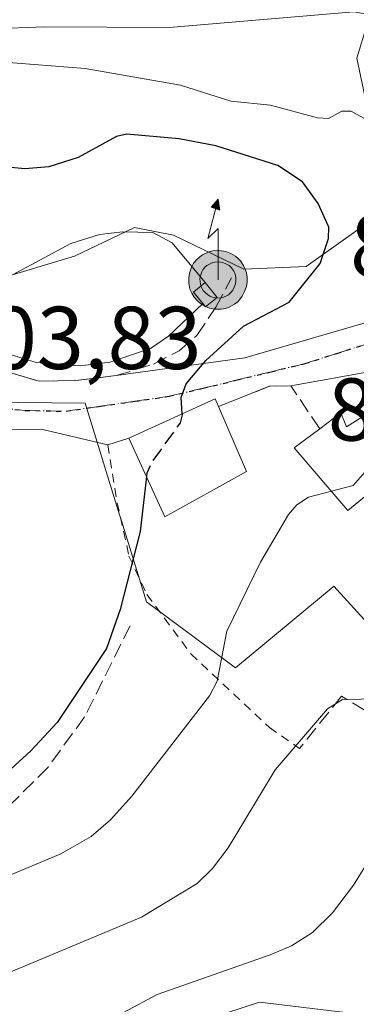
# Model space of a CAD drawing. Units: metres. Extents: x 664994 to 668453, y 4748920 to 4751316.
# Drawn here: x 667963 to 668001, y 4750819 to 4750929 of the extents above; entities that cross this region are included whole.
import ezdxf

# ---------------------------------------------------------------- set-up
doc = ezdxf.new("R2010")
doc.units = ezdxf.units.M
doc.header["$MEASUREMENT"] = 0
for name, pattern in [('DGN Style 2', [1.6480167562047852, 0.988810053722871, -0.6592067024819142]), ('DGN Style 3', [2.307223458686699, 1.648016756204785, -0.6592067024819142]), ('DGN Style 4', [2.6384748266838614, 1.318413404963828, -0.6592067024819142, 0.001648016756204785, -0.6592067024819142]), ('DGN Style 5', [1.1536117293433497, 0.4944050268614355, -0.6592067024819142])]:
    doc.linetypes.add(name, pattern=pattern)
for name, color, linetype, lineweight in [('Alambrada', 7, 'DGN Style 2', 0), ('Antena puntual', 7, 'Continuous', 0), ('Arbolado forestal CxS', 92, 'Continuous', 0), ('Curva de nivel maestra', 30, 'Continuous', 30), ('Curva de nivel maestra oculto', 30, 'DGN Style 3', 30), ('Curva de nivel normal', 30, 'Continuous', 0), ('Edificación Cxs', 1, 'Continuous', 13), ('Edificación ligera Cxs', 1, 'Continuous', 0), ('Explanada Cxs', 7, 'Continuous', 0), ('Instalación de energía eléctrica Cxs', 135, 'Continuous', 0), ('Muro lineal', 1, 'DGN Style 3', 13), ('Nivel 33', 7, 'Continuous', 0), ('Núcleo urbano CxS', 7, 'Continuous', 0), ('Obra de contención lineal', 1, 'DGN Style 3', 13), ('Ruta', 7, 'DGN Style 5', 30), ('Rótulo de punto de cota en terreno', 7, 'Continuous', 0), ('Vía urbana Cxs', 4, 'Continuous', 0), ('Vía urbana eje', 4, 'DGN Style 4', 0)]:
    doc.layers.add(name, color=color, linetype=linetype, lineweight=lineweight)
doc.styles.add('Style-Arial', font='txt')

# ---------------------------------------------------------------- blocks, each defined once
blk = doc.blocks.new('5ANTEN')
at = {"layer": 'Nivel 33', "linetype": 'Continuous', "lineweight": 0, "extrusion": (0, 0, -1)}
blk.add_hatch(color=5, dxfattribs=at).paths.add_polyline_path([(-0.0254, 0.7572), (-0.0074, 0.8788), (0.0718, 0.7896000000000001)])
at = {"layer": 'Nivel 33', "linetype": 'Continuous', "lineweight": 0}
for points in [[(0.039, -0.3583), (-0.0328, -0.3574), (-0.09210000000000002, -0.3441000000000001), (-0.1438, -0.3251), (-0.1919, -0.2949), (-0.2269, -0.263), (-0.2647, -0.2219), (-0.2906, -0.178), (-0.3112, -0.1303), (-0.3232, -0.064), (-0.3252, -0.0046), (-0.3178, 0.0489), (-0.2941, 0.1163), (-0.2696, 0.1597), (-0.2321, 0.2034), (-0.1989, 0.2326), (-0.171, 0.2528), (-0.099, 0.2862), (-0.0524, 0.2994), (0.0124, 0.3021), (0.0915, 0.2914), (0.1483, 0.269), (0.2024, 0.2377), (0.2338, 0.2116), (0.2578, 0.185), (0.291, 0.1357), (0.312, 0.0935), (0.3246, 0.05110000000000001), (0.3333, 0.0027), (0.3324, -0.0536), (0.3246, -0.1024), (0.305, -0.1598), (0.2789, -0.2113), (0.2476, -0.2515), (0.229, -0.2727), (0.1906, -0.3008), (0.1399, -0.3302), (0.0916, -0.3488000000000001)], [(0.0285, -0.2317), (-0.018, -0.2311), (-0.0563, -0.2225), (-0.0877, -0.2109), (-0.1151, -0.1938), (-0.1376, -0.1733), (-0.1625, -0.1461), (-0.1776, -0.1206), (-0.1893, -0.0935), (-0.1971, -0.0505), (-0.1984, -0.0112), (-0.1942, 0.019), (-0.1785, 0.06380000000000001), (-0.1655, 0.0867), (-0.1419, 0.1143), (-0.1199, 0.1337), (-0.1067, 0.1432), (-0.0549, 0.1672), (-0.0323, 0.1736), (0.006500000000000001, 0.1753), (0.0594, 0.1681), (0.0931, 0.1548), (0.1298, 0.1336), (0.146, 0.1201), (0.1579, 0.1069), (0.1815, 0.0719), (0.1939, 0.047), (0.2013, 0.0218), (0.2066, -0.0076), (0.2061, -0.0426), (0.2014, -0.0718), (0.1882, -0.1105), (0.1716, -0.1432), (0.1501, -0.1709), (0.1431, -0.1788), (0.1213, -0.1948), (0.08510000000000001, -0.2158), (0.0573, -0.2265)]]:
    blk.add_hatch(color=5, dxfattribs=at).paths.add_polyline_path(points)
at = {"layer": 'Nivel 33', "color": 7, "linetype": 'Continuous', "lineweight": 0, "elevation": 0.05, "flags": 128}
blk.add_lwpolyline([(0.007, -0.0288), (0.0074, 0.5504), (-0.1102, 0.4384), (0.0074, 0.8788)], dxfattribs=at)
at = {"layer": 'Nivel 33', "color": 7, "linetype": 'Continuous', "lineweight": 0, "flags": 128}
for points in [[(-0.2321, 0.2034), (-0.2696, 0.1597), (-0.2941, 0.1163), (-0.3178, 0.0489), (-0.3252, -0.0046), (-0.3232, -0.064), (-0.3112, -0.1303), (-0.2906, -0.178), (-0.2647, -0.2219), (-0.2269, -0.263), (-0.1919, -0.2949), (-0.1438, -0.3251), (-0.09210000000000002, -0.3441000000000001), (-0.0328, -0.3574), (0.039, -0.3583), (0.0916, -0.3488000000000001), (0.1399, -0.3302), (0.1906, -0.3008), (0.229, -0.2727), (0.2476, -0.2515), (0.2789, -0.2113), (0.305, -0.1598), (0.3246, -0.1024), (0.3324, -0.0536), (0.3333, 0.0027), (0.3246, 0.05110000000000001), (0.312, 0.0935), (0.291, 0.1357), (0.2578, 0.185), (0.2338, 0.2116), (0.2024, 0.2377), (0.1483, 0.269), (0.0915, 0.2914), (0.0124, 0.3021), (-0.0524, 0.2994), (-0.099, 0.2862), (-0.171, 0.2528), (-0.1989, 0.2326)], [(-0.1419, 0.1143), (-0.1655, 0.0867), (-0.1785, 0.06380000000000001), (-0.1942, 0.019), (-0.1984, -0.0112), (-0.1971, -0.0505), (-0.1893, -0.0935), (-0.1776, -0.1206), (-0.1625, -0.1461), (-0.1376, -0.1733), (-0.1151, -0.1938), (-0.0877, -0.2109), (-0.0563, -0.2225), (-0.018, -0.2311), (0.0285, -0.2317), (0.0573, -0.2265), (0.08510000000000001, -0.2158), (0.1213, -0.1948), (0.1431, -0.1788), (0.1501, -0.1709), (0.1716, -0.1432), (0.1882, -0.1105), (0.2014, -0.0718), (0.2061, -0.0426), (0.2066, -0.0076), (0.2013, 0.0218), (0.1939, 0.047), (0.1815, 0.0719), (0.1579, 0.1069), (0.146, 0.1201), (0.1298, 0.1336), (0.0931, 0.1548), (0.0594, 0.1681), (0.006500000000000001, 0.1753), (-0.0323, 0.1736), (-0.0549, 0.1672), (-0.1067, 0.1432), (-0.1199, 0.1337)]]:
    blk.add_lwpolyline(points, close=True, dxfattribs=at)
at = {"layer": 'Nivel 33', "color": 7, "linetype": 'Continuous', "lineweight": 0}
blk.add_3dface([(0.0074, 0.8788, 0.05), (0.0254, 0.7572, 0.05), (-0.0718, 0.7896000000000001, 0.05)], dxfattribs=at)

msp = doc.modelspace()

# ---------------------------------------------------------------- linework, layer by layer
at = {"layer": 'Alambrada', "color": 7, "linetype": 'DGN Style 2', "lineweight": 0}
msp.add_polyline3d([(667974.8901000004, 4750882.3101, 903.8812000000034), (667972.5000999998, 4750881.540100001, 902.6043000000063), (667973.5701000001, 4750875.040100001, 903.2739000000003), (667974.8901000004, 4750869.020099999, 902.172399999996), (667976.9101, 4750864.720100001, 900.4851000000054), (667981.8501000004, 4750858.050100001, 898.2627999999969), (667990.7100999998, 4750849.7601, 893.6239999999962), (667994.1201, 4750847.390100001, 891.4904999999999)], dxfattribs=at)
at = {"layer": 'Arbolado forestal CxS', "color": 92, "linetype": 'Continuous', "lineweight": 0}
for points in [[(668054.2566999998, 4750992.090100001, 861.343399999998), (668025.9079, 4750970.741900001, 867.233699999997), (668007.5663000002, 4750948.066500001, 876.7042999999976), (668000.5617000004, 4750925.051100001, 890.9992000000057), (668003.9325000001, 4750909.011299999, 897.7342999999966), (668004.1089000005, 4750908.171499999, 897.8818000000028), (667994.8727000002, 4750901.618100001, 900.8846999999952), (667987.8273, 4750901.323100001, 902.5687999999938), (667979.9057, 4750905.136700001, 903.0252000000038), (667975.5025000004, 4750906.017300001, 903.0415000000067), (667968.7518999996, 4750902.7897, 903.5522999999957), (667959.9499000004, 4750900.1479, 903.058999999994)], [(668004.1089000005, 4750908.171499999, 897.8818000000028), (667994.8727000002, 4750901.618100001, 900.8846999999952), (667987.8273, 4750901.323100001, 902.5687999999938), (667979.9057, 4750905.136700001, 903.0252000000038), (667975.5025000004, 4750906.017300001, 903.0415000000067), (667968.7518999996, 4750902.7897, 903.5522999999957), (667959.9499000004, 4750900.1479, 903.058999999994), (667948.5053000003, 4750897.505899999, 903.8686000000017)], [(667974.3268999998, 4750813.869899999, 884.8787000000011), (667989.5891000006, 4750818.858300001, 884.385500000004), (667999.2761000004, 4750817.682499999, 881.9036000000051)], [(667974.3268999998, 4750813.869899999, 884.8787000000011), (667989.5891000006, 4750818.858300001, 884.385500000004), (667999.2761000004, 4750817.682499999, 881.9036000000051)]]:
    msp.add_polyline3d(points, dxfattribs=at)
at = {"layer": 'Curva de nivel maestra', "color": 30, "linetype": 'Continuous', "lineweight": 30, "elevation": 900, "flags": 128}
for points in [[(667980.8839999996, 4750885.0262), (667980.7800000003, 4750886.880100001), (667981.3200000003, 4750888.420100001), (667983.5599999997, 4750891.050100001), (667987.7999999998, 4750894.890100001), (667992.9600000001, 4750897.620100001), (667996.4400000004, 4750901.970100001), (667997.3799999999, 4750904.7601), (667997.4299999997, 4750906.0601), (667996.2000000002, 4750908.690099999), (667994.4400000004, 4750911.130100001), (667991.6799999997, 4750913.0001), (667984.6799999997, 4750915.200099999), (667980.54, 4750915.9901), (667974.6399999997, 4750916.5001), (667973.4699999997, 4750916.2601), (667969.1500000004, 4750913.870100001), (667965.8600000005, 4750912.8301), (667963.1600000003, 4750912.590100001), (667956.9699999997, 4750913.210100001)], [(667976.8553999999, 4750877.984200001), (667976.1399999997, 4750871.790100001), (667973.9100000003, 4750863.020099999), (667972.3499999996, 4750858.6501), (667966.8099999997, 4750850.300100001), (667963.8399999999, 4750847.110099999), (667958.4800000006, 4750842.300100001), (667948.6799999997, 4750834.100099999), (667943.6299999999, 4750831.860099999), (667936.0800000001, 4750827.9001), (667928.5300000003, 4750824.6501), (667926.3600000005, 4750823.170100001), (667922.7300000006, 4750819.610099999), (667918.6799999997, 4750817.800100001)]]:
    msp.add_lwpolyline(points, dxfattribs=at)
at = {"layer": 'Curva de nivel maestra oculto', "color": 30, "linetype": 'DGN Style 3', "lineweight": 30, "elevation": 900, "flags": 128}
msp.add_lwpolyline([(667980.8839999996, 4750885.0262), (667980.8899999997, 4750884.920100001), (667980.6399999997, 4750884.030099999), (667977.5199999996, 4750879.690099999), (667976.9000000004, 4750878.370100001), (667976.8553999999, 4750877.984200001)], dxfattribs=at)
at = {"layer": 'Curva de nivel normal', "color": 30, "linetype": 'Continuous', "lineweight": 0, "flags": 128}
for points, elevation in [([(667953.4299999997, 4750928.130000001), (667965.3899999997, 4750928.59), (667979.4000000004, 4750928.51), (668000.2199999997, 4750930.289999999), (668017.3899999997, 4750927.210000001), (668019.75, 4750926.210000001), (668023.6900000004, 4750925.539999999), (668029.2400000002, 4750923.9), (668031.9900000002, 4750922.26), (668034.1600000003, 4750920.300000001), (668036.04, 4750917.960000001), (668036.6403999999, 4750916.6143)], 890), ([(667960.3899999997, 4750924.630000001), (667969.9400000004, 4750923.880000001), (667980.7000000002, 4750922.039999999), (667986.3600000005, 4750920.210000001), (667990.8399999999, 4750919.779999999), (667996.1399999997, 4750918.350000001), (667997.3700000001, 4750918.289999999), (667998.8700000001, 4750919.09), (667999.9400000004, 4750919.08), (668004.1399999997, 4750916.77), (668012.4199999999, 4750913.890000001), (668014.2800000003, 4750912.390000001), (668014.3766000001, 4750911.4923)], 895), ([(668004.9949000003, 4750891.0558), (668005.3700000001, 4750890.24), (668005.3300000001, 4750888.07), (668004.8499999996, 4750886.300000001), (668001.4800000006, 4750878.49), (668000.1399999997, 4750876.970000001), (667997.7028000001, 4750876.330399999)], 895), ([(667997.7028000001, 4750876.330399999), (667995.1100000005, 4750875.65), (667993.8099999997, 4750874.810000001), (667992.8700000001, 4750873.720000001), (667989.7199999997, 4750868.350000001), (667985.9000000004, 4750860.59), (667984.8399999999, 4750854.949999999), (667983.9600000001, 4750853.32), (667975.2300000006, 4750842.029999999), (667972.79, 4750839.350000001), (667970.6200000001, 4750837.5), (667967.2100000001, 4750835.550000001), (667961.2100000001, 4750833.029999999), (667954.0499999998, 4750828.710000001), (667945.4199999999, 4750825.039999999), (667932.2400000002, 4750817.83)], 895), ([(668006.7378000002, 4750859.7763), (668006.5599999997, 4750857.99), (668005.9699999997, 4750856.09), (668004.9600000001, 4750854.369999999), (668004.1699999999, 4750853.51), (668003.1600000003, 4750852.99), (667998.9400000004, 4750852.890000001), (667997.2699999996, 4750851.850000001), (667991.3499999996, 4750844.980000001), (667986.0599999997, 4750836.189999999), (667984.3200000003, 4750833.880000001), (667982.5800000001, 4750832.189999999), (667976.29, 4750828.42), (667957.1299999999, 4750820.42), (667947.7599999999, 4750815.850000001)], 890), ([(668012.8082999998, 4750849.640500001), (668010.9699999997, 4750848.119999999), (668005.9100000003, 4750841.230000001), (668000.2100000001, 4750832.02), (667997.8399999999, 4750828.890000001), (667995.5800000001, 4750826.680000001), (667993.2000000002, 4750825.180000001), (667990.79, 4750824.180000001), (667978.0700000003, 4750819.699999999), (667970.4699999997, 4750815.65)], 885)]:
    msp.add_lwpolyline(points, dxfattribs=dict(at, elevation=elevation))
at = {"layer": 'Edificación Cxs', "color": 1, "linetype": 'Continuous', "lineweight": 13, "flags": 128}
for points, elevation in [([(668017.0004000004, 4750878.130100001), (668009.1009999998, 4750878.793099999), (668009.1051000003, 4750878.7983), (668013.8501000004, 4750885.440099999), (668007.9801000003, 4750882.0601), (668009.2301000003, 4750879.800100001), (668004.7200999996, 4750875.610099999), (668003.4801000003, 4750877.4001), (667999.5500999996, 4750874.1801), (667993.5201000003, 4750881.200099999), (667996.3901000004, 4750883.360099999), (667998.7600999996, 4750885.1601), (667999.3901000004, 4750883.590100001), (668004.2851, 4750886.6447), (668004.3901000004, 4750886.710100001), (668002.7600999996, 4750889.9301), (668014.7301000003, 4750895.960100001), (668017.3000999996, 4750887.4301), (668014.5500999996, 4750885.9301), (668019.2301000003, 4750881.300100001)], 902.5792999999973), ([(667988.1201, 4750878.5601), (667978.9200999998, 4750873.440099999), (667974.8901000004, 4750882.3101), (667984.6001000004, 4750886.710100001), (667984.9600999998, 4750885.860099999)], 903.8812000000032)]:
    msp.add_lwpolyline(points, close=True, dxfattribs=dict(at, elevation=elevation))
at = {"layer": 'Edificación Cxs', "color": 1, "linetype": 'Continuous', "lineweight": 13, "extrusion": (-0.0663226361026705, 0.5511918027104938, 0.831738483277736), "elevation": 2575097.322185942, "flags": 128}
msp.add_lwpolyline([(-1230751.376187057, -3856319.336687627), (-1230761.54229134, -3856323.194261252), (-1230761.798168666, -3856322.127916656)], dxfattribs=at)
at = {"layer": 'Edificación Cxs', "color": 1, "linetype": 'Continuous', "lineweight": 13, "extrusion": (-0.01426372323447103, 0.03295100620177649, 0.9993551807989896), "elevation": 147920.2666036904, "flags": 128}
msp.add_lwpolyline([(-2500326.746825109, -4091895.273667092), (-2500326.746825109, -4091887.31393835)], dxfattribs=at)
at = {"layer": 'Edificación Cxs', "color": 1, "linetype": 'Continuous', "lineweight": 13, "extrusion": (0.06126798366392036, -0.1178728809075106, 0.9911368311814073), "elevation": -518178.8401411279, "flags": 128}
msp.add_lwpolyline([(2783804.896186732, 3872851.278544984), (2783794.371717899, 3872850.975936577), (2783794.886749167, 3872860.791890876)], dxfattribs=at)
at = {"layer": 'Edificación Cxs', "color": 1, "linetype": 'Continuous', "lineweight": 13}
for points in [[(667996.3901000004, 4750883.360099999, 901.3558000000049), (667998.7600999996, 4750885.1601, 900.2724000000018), (667999.3901000004, 4750883.590100001, 901.9456999999967), (668004.2851, 4750886.6447, 900.3248000000023), (668004.3901000004, 4750886.710100001, 900.3203999999969), (668002.7600999996, 4750889.9301, 897.5117000000029), (668014.7301000003, 4750895.960100001, 896.0090999999958), (668017.3000999996, 4750887.4301, 896.9725000000036), (668014.5500999996, 4750885.9301, 898.6220999999933)], [(668021.5301000001, 4750874.340100001, 891.4551000000066), (668011.0421000002, 4750859.4517, 895.060500000007), (668010.5900999998, 4750858.8101, 894.7887999999948), (668009.2801000001, 4750857.8201, 894.5185999999958), (668003.7701000003, 4750862.0601, 894.9438999999984), (668004.2301000003, 4750862.9101, 895.593399999998), (668003.6201, 4750863.380100001, 895.2703999999941), (668009.2801000001, 4750870.9801, 897.090200000006), (668006.0701000001, 4750874.550100001, 898.6956999999967), (668008.6173, 4750878.115499999, 900.3361000000004), (668009.1013000002, 4750878.793099999, 900.2995999999986), (668009.1051000003, 4750878.7983, 900.2991000000038), (668013.8501000004, 4750885.440099999, 898.9588999999978), (668007.9801000003, 4750882.0601, 902.1867000000057), (668009.2301000003, 4750879.800100001, 900.5225000000064), (668004.7200999996, 4750875.610099999, 900.2361999999995), (668003.4801000003, 4750877.4001, 902.5792999999976), (667999.5500999996, 4750874.1801, 899.7863999999972), (667993.5201000003, 4750881.200099999, 900.5636999999989), (667996.3901000004, 4750883.360099999, 901.3558000000049)]]:
    msp.add_polyline3d(points, dxfattribs=at)
at = {"layer": 'Edificación ligera Cxs', "color": 1, "linetype": 'Continuous', "lineweight": 0, "elevation": 904.7223999999985, "flags": 128}
msp.add_lwpolyline([(667983.2001, 4750897.450099999), (667982.1601, 4750898.7401), (667983.4600999998, 4750899.800100001), (667984.8201000001, 4750898.130100001), (667983.5100999996, 4750897.0701)], close=True, dxfattribs=at)
at = {"layer": 'Edificación ligera Cxs', "color": 1, "linetype": 'Continuous', "lineweight": 0, "extrusion": (0.2180202255228413, 0.06328011016814365, 0.9738905528446598), "elevation": 447152.1174597665, "flags": 128}
msp.add_lwpolyline([(4376399.678561938, -1914264.817774636), (4376401.207327685, -1914264.161439134), (4376401.862946486, -1914265.746775691)], dxfattribs=at)
at = {"layer": 'Edificación ligera Cxs', "color": 1, "linetype": 'Continuous', "lineweight": 0}
msp.add_polyline3d([(667983.4600999998, 4750899.800100001, 904.362500000003), (667984.8201000001, 4750898.130100001, 903.9704999999959), (667983.5100999996, 4750897.0701, 904.2755999999937), (667983.2001, 4750897.450099999, 904.5733999999939)], dxfattribs=at)
at = {"layer": 'Explanada Cxs', "color": 7, "linetype": 'Continuous', "lineweight": 0, "extrusion": (0.2180202255228413, 0.06328011016814365, 0.9738905528446598), "elevation": 447152.1174597665, "flags": 128}
msp.add_lwpolyline([(4376399.678561938, -1914264.817774636), (4376401.207327685, -1914264.161439134), (4376401.862946486, -1914265.746775691)], dxfattribs=at)
at = {"layer": 'Explanada Cxs', "color": 7, "linetype": 'Continuous', "lineweight": 0}
msp.add_polyline3d([(667983.4600999998, 4750899.800100001, 904.362500000003), (667982.1601, 4750898.7401, 904.7223999999987), (667983.2001, 4750897.450099999, 904.5733999999939), (667979.3601000002, 4750893.770099999, 903.7710999999982), (667977.3000999996, 4750892.380100001, 904.0075999999973), (667972.7200999996, 4750890.850099999, 903.5852000000014), (667969.4001000002, 4750890.450099999, 903.4888000000066), (667964.4301000005, 4750890.8201, 903.5807999999961), (667960.5301000001, 4750892.030099999, 903.8718999999984), (667958.4001000002, 4750893.3201, 903.9658000000054), (667956.7500999998, 4750895.170100001, 903.9486000000034), (667955.2701000003, 4750894.280099999, 903.994399999996), (667954.4801000003, 4750893.800100001, 904.017200000002), (667951.9200999998, 4750895.100099999, 904.165599999993), (667951.7801000001, 4750896.170100001, 904.2195999999967), (667955.8601000002, 4750897.690099999, 903.950800000006), (667961.3601000002, 4750900.450099999, 904.8953000000038), (667968.3501000004, 4750904.210100001, 906.9621999999945), (667971.5701000001, 4750905.2301, 907.0754000000015), (667974.1901000004, 4750905.5101, 906.0676999999997), (667977.5701000001, 4750905.450099999, 904.148199999996), (667979.7701000003, 4750904.290100001, 904.0246999999945)], close=True, dxfattribs=at)
for points in [[(667955.2758999999, 4750894.283600001, 903.9943000000059), (667955.2701000003, 4750894.280099999, 903.994399999996), (667954.4801000003, 4750893.800100001, 904.017200000002), (667951.9200999998, 4750895.100099999, 904.165599999993), (667951.7801000001, 4750896.170100001, 904.2195999999967), (667955.8601000002, 4750897.690099999, 903.950800000006), (667961.3601000002, 4750900.450099999, 904.8953000000038), (667968.3501000004, 4750904.210100001, 906.9621999999945), (667971.5701000001, 4750905.2301, 907.0754000000015), (667974.1901000004, 4750905.5101, 906.0676999999997), (667977.5701000001, 4750905.450099999, 904.148199999996), (667979.7701000003, 4750904.290100001, 904.0246999999945), (667983.4600999998, 4750899.800100001, 904.362500000003)], [(667983.2001, 4750897.450099999, 904.5733999999939), (667979.3601000002, 4750893.770099999, 903.7710999999982), (667977.3000999996, 4750892.380100001, 904.0075999999973), (667972.7200999996, 4750890.850099999, 903.5852000000014), (667969.4001000002, 4750890.450099999, 903.4888000000066), (667964.4301000005, 4750890.8201, 903.5807999999961), (667960.5301000001, 4750892.030099999, 903.8718999999984), (667958.4001000002, 4750893.3201, 903.9658000000054), (667956.7500999998, 4750895.170100001, 903.9486000000034), (667955.2758999999, 4750894.283600001, 903.9943000000059)]]:
    msp.add_polyline3d(points, dxfattribs=at)
at = {"layer": 'Instalación de energía eléctrica Cxs', "color": 135, "linetype": 'Continuous', "lineweight": 0, "extrusion": (0.2180202255228413, 0.06328011016814365, 0.9738905528446598), "elevation": 447152.1174597665, "flags": 128}
msp.add_lwpolyline([(4376399.678561938, -1914264.817774636), (4376401.207327685, -1914264.161439134), (4376401.862946486, -1914265.746775691)], dxfattribs=at)
msp.add_lwpolyline([(4376399.678561938, -1914264.817774636), (4376401.207327685, -1914264.161439134), (4376401.862946486, -1914265.746775691)], dxfattribs=at)
at = {"layer": 'Instalación de energía eléctrica Cxs', "color": 135, "linetype": 'Continuous', "lineweight": 0, "extrusion": (0.1130759795972607, -0.1388506513880146, 0.9838365308562415), "elevation": -583242.902952862, "flags": 128}
msp.add_lwpolyline([(3517989.40553453, 3209490.596672758), (3517989.405534531, 3209488.407571572)], dxfattribs=at)
at = {"layer": 'Instalación de energía eléctrica Cxs', "color": 135, "linetype": 'Continuous', "lineweight": 0, "extrusion": (0.4412967469427553, -0.3021726222933428, 0.84495496180217), "elevation": -1140048.003744287, "flags": 128}
msp.add_lwpolyline([(4297385.226002126, 1802777.953085654), (4297383.611267284, 1802778.523539335), (4297383.749663069, 1802779.08034401)], dxfattribs=at)
at = {"layer": 'Instalación de energía eléctrica Cxs', "color": 135, "linetype": 'Continuous', "lineweight": 0}
msp.add_polyline3d([(667984.8200000003, 4750898.130000001, 903.9704999999959), (667983.5099999999, 4750897.07, 904.2755999999937), (667983.2000000002, 4750897.449999999, 904.5733999999939), (667982.1600000003, 4750898.74, 904.7223999999987), (667983.4600000001, 4750899.800000001, 904.362500000003)], close=True, dxfattribs=at)
at = {"layer": 'Muro lineal', "color": 1, "linetype": 'DGN Style 3', "lineweight": 13}
msp.add_polyline3d([(667996.3901000004, 4750883.360099999, 901.3558000000049), (667993.1201, 4750888.190099999, 898.8632999999973), (667990.7100999998, 4750888.140100001, 899.3540000000067), (667984.9600999998, 4750885.860099999, 902.3316000000051)], dxfattribs=at)
at = {"layer": 'Núcleo urbano CxS', "color": 7, "linetype": 'Continuous', "lineweight": 0}
for points in [[(667959.9499000004, 4750900.1479, 903.058999999994), (667968.7518999996, 4750902.7897, 903.5522999999957), (667975.5025000004, 4750906.017300001, 903.0415000000067), (667979.9057, 4750905.136700001, 903.0252000000038), (667987.8273, 4750901.323100001, 902.5687999999938), (667994.8727000002, 4750901.618100001, 900.8846999999952), (668004.1089000005, 4750908.171499999, 897.8818000000028), (668010.0163000004, 4750910.308499999, 895.8084999999993), (668017.2731, 4750912.933499999, 894.092499999999), (668029.0417, 4750917.1907, 891.7880000000005), (668033.1243000004, 4750922.9069, 889.3660999999993), (668036.9962999999, 4750928.3277, 886.4677999999985), (668051.3197, 4750932.5711, 882.372199999998), (668059.7478999998, 4750930.740300001, 881.5017999999982), (668063.5219000002, 4750929.920499999, 881.0584999999993), (668079.9637000002, 4750934.163899999, 877.3481999999932)], [(668004.1089000005, 4750908.171499999, 897.8818000000028), (667994.8727000002, 4750901.618100001, 900.8846999999952), (667987.8273, 4750901.323100001, 902.5687999999938), (667979.9057, 4750905.136700001, 903.0252000000038), (667975.5025000004, 4750906.017300001, 903.0415000000067), (667968.7518999996, 4750902.7897, 903.5522999999957), (667959.9499000004, 4750900.1479, 903.058999999994), (667948.5053000003, 4750897.505899999, 903.8686000000017)], [(667948.5053000003, 4750897.505899999, 903.8686000000017), (667958.6309000002, 4750886.352299999, 903.2320000000036), (667969.9565000003, 4750886.249700001, 902.6413000000031), (667973.8311000002, 4750873.6713, 901.8248000000023), (667974.0358999996, 4750873.0065, 901.7906999999979), (667976.8463000003, 4750863.8817, 900.1729999999952), (667986.8892999999, 4750856.4431, 895.2149999999965), (667997.9057, 4750865.578299999, 893.751099999994), (667997.9735000003, 4750865.634500001, 893.7425999999978), (668010.0855, 4750852.386299999, 887.5151000000042), (668016.3113000002, 4750845.576300001, 883.9943000000059), (668016.6623000001, 4750845.865499999, 883.9098999999987), (668034.3463000003, 4750860.428300001, 880.0553000000073), (668046.5280999999, 4750850.995100001, 874.1843999999984)], [(667948.5053000003, 4750897.505899999, 903.8686000000017), (667958.6309000002, 4750886.352299999, 903.2320000000036), (667969.9565000003, 4750886.249700001, 902.6413000000031), (667973.8311000002, 4750873.6713, 901.8248000000023), (667974.0358999996, 4750873.0065, 901.7906999999979), (667976.8463000003, 4750863.8817, 900.1729999999952), (667986.8892999999, 4750856.4431, 895.2149999999965), (667997.9057, 4750865.578299999, 893.751099999994), (667997.9735000003, 4750865.634500001, 893.7425999999978), (668010.0855, 4750852.386299999, 887.5151000000042), (668016.3113000002, 4750845.576300001, 883.9943000000059), (668016.6623000001, 4750845.865499999, 883.9098999999987), (668034.3463000003, 4750860.428300001, 880.0553000000073), (668046.5280999999, 4750850.995100001, 874.1843999999984)], [(668078.3749000002, 4750854.5955, 867.7750999999989), (668056.5805000003, 4750839.1691, 869.6217999999935), (668055.8876999998, 4750838.6787, 869.7810000000027), (668046.5280999999, 4750850.995100001, 874.1843999999984), (668034.3463000003, 4750860.428300001, 880.0553000000073), (668016.6623000001, 4750845.865499999, 883.9098999999987), (668016.3113000002, 4750845.576300001, 883.9943000000059), (668010.0855, 4750852.386299999, 887.5151000000042), (667997.9735000003, 4750865.634500001, 893.7425999999978), (667997.9057, 4750865.578299999, 893.751099999994), (667986.8892999999, 4750856.4431, 895.2149999999965), (667976.8463000003, 4750863.8817, 900.1729999999952), (667974.0358999996, 4750873.0065, 901.7906999999979), (667973.8311000002, 4750873.6713, 901.8248000000023), (667969.9565000003, 4750886.249700001, 902.6413000000031), (667958.6309000002, 4750886.352299999, 903.2320000000036)], [(667958.6309000002, 4750886.352299999, 903.2320000000036), (667969.9565000003, 4750886.249700001, 902.6413000000031), (667973.8311000002, 4750873.6713, 901.8248000000023), (667974.0358999996, 4750873.0065, 901.7906999999979), (667976.8463000003, 4750863.8817, 900.1729999999952), (667986.8892999999, 4750856.4431, 895.2149999999965), (667997.9057, 4750865.578299999, 893.751099999994), (667997.9735000003, 4750865.634500001, 893.7425999999978), (668010.0855, 4750852.386299999, 887.5151000000042), (668016.3113000002, 4750845.576300001, 883.9943000000059), (668016.6623000001, 4750845.865499999, 883.9098999999987), (668034.3463000003, 4750860.428300001, 880.0553000000073), (668046.5280999999, 4750850.995100001, 874.1843999999984), (668030.0904999999, 4750823.551899999, 873.8696999999958), (668013.1151000002, 4750815.326099999, 877.554999999993)], [(667999.2761000004, 4750817.682499999, 881.9036000000051), (667989.5891000006, 4750818.858300001, 884.385500000004), (667974.3268999998, 4750813.869899999, 884.8787000000011)], [(667974.3268999998, 4750813.869899999, 884.8787000000011), (667989.5891000006, 4750818.858300001, 884.385500000004), (667999.2761000004, 4750817.682499999, 881.9036000000051)]]:
    msp.add_polyline3d(points, dxfattribs=at)
at = {"layer": 'Obra de contención lineal', "color": 1, "linetype": 'DGN Style 3', "lineweight": 13}
for points in [[(667955.1401000004, 4750894.440099999, 903.9949000000053), (667957.1001000004, 4750892.1801, 903.9370999999956), (667960.5301000001, 4750889.960100001, 903.4487999999984), (667964.7801000001, 4750888.710100001, 903.0947000000016), (667968.8901000004, 4750888.790100001, 903.0627999999997), (667973.4600999998, 4750889.340100001, 903.0117000000029), (667977.6700999998, 4750890.630100001, 903.1585000000051), (667980.5301000001, 4750892.140100001, 903.0841999999976), (667982.5500999996, 4750893.860099999, 903.2054000000062), (667984.6801000005, 4750897.050100001, 903.811600000001), (667986.4301000005, 4750900.340100001, 903.4128000000056)], [(667975.0100999996, 4750861.1801, 900.6763000000066), (667969.8901000004, 4750850.940099999, 899.6977000000044), (667965.7801000001, 4750845.300100001, 899.6226000000024), (667962.1001000004, 4750841.620100001, 899.5739999999934), (667956.2801000001, 4750836.5601, 899.7785000000005), (667948.6601, 4750830.390100001, 900.1264999999986), (667944.1201, 4750827.1601, 902.3727000000072)], [(668007.7801000001, 4750853.6801, 891.0709000000062), (668003.4801000003, 4750850.470100001, 889.3298000000068), (667998.8501000004, 4750853.270099999, 891.408899999995), (667994.1201, 4750847.390100001, 891.4904999999999)]]:
    msp.add_polyline3d(points, dxfattribs=at)
at = {"layer": 'Ruta', "color": 7, "linetype": 'DGN Style 5', "lineweight": 30}
msp.add_polyline3d([(667959.7200999996, 4750885.7401, 903.0709999999963), (667963.2401000002, 4750885.420100001, 903.027700000006), (667967.8000999996, 4750885.340100001, 903.2813000000025), (667971.6700999998, 4750885.9001, 902.6057000000001), (667975.5500999996, 4750886.450099999, 902.5050999999949), (667979.4200999998, 4750887.0101, 902.202900000004), (667983.2600999996, 4750887.9301, 901.5510999999971), (667987.0900999998, 4750888.850099999, 900.1159999999946), (667990.9200999998, 4750889.780099999, 899.1627000000008), (667994.7500999998, 4750890.700099999, 898.064599999998), (667998.3300999999, 4750891.840100001, 897.0555000000023), (668001.9200999998, 4750892.9801, 896.4006999999983)], dxfattribs=at)
at = {"layer": 'Vía urbana Cxs', "color": 4, "linetype": 'Continuous', "lineweight": 0, "extrusion": (0.1345093531175311, 0.02427865917338697, 0.9906148497941296), "elevation": 206086.9449428344, "flags": 128}
msp.add_lwpolyline([(4556684.483815202, -1487056.927974161), (4556684.483815202, -1487047.03939375)], dxfattribs=at)
at = {"layer": 'Vía urbana Cxs', "color": 4, "linetype": 'Continuous', "lineweight": 0, "extrusion": (0.1414492515520397, 0.6350441579449863, 0.759414923935072), "elevation": 3112193.527257488, "flags": 128}
msp.add_lwpolyline([(380882.1533818448, -3631299.277864553), (380884.4948642594, -3631298.523645358), (380889.6116268542, -3631293.946993492)], dxfattribs=at)
at = {"layer": 'Vía urbana Cxs', "color": 4, "linetype": 'Continuous', "lineweight": 0, "extrusion": (-0.0663226361026705, 0.5511918027104938, 0.831738483277736), "elevation": 2575097.322185942, "flags": 128}
msp.add_lwpolyline([(-1230761.798168666, -3856322.127916656), (-1230761.54229134, -3856323.194261252), (-1230751.376187057, -3856319.336687627)], dxfattribs=at)
at = {"layer": 'Vía urbana Cxs', "color": 4, "linetype": 'Continuous', "lineweight": 0, "extrusion": (-0.0269353221478656, -0.5264713378901046, 0.8497660965236223), "elevation": -2518428.01251724, "flags": 128}
msp.add_lwpolyline([(424352.9194230124, 4061343.180426023), (424345.3397775457, 4061344.837418459), (424338.0508679973, 4061344.305132166)], dxfattribs=at)
at = {"layer": 'Vía urbana Cxs', "color": 4, "linetype": 'Continuous', "lineweight": 0, "extrusion": (-0.4314453738142682, -0.1390012290494907, 0.8913661131863818), "elevation": -947767.4672590967, "flags": 128}
msp.add_lwpolyline([(-4317153.355468894, 1865743.210786358), (-4317153.355468895, 1865740.393789089)], dxfattribs=at)
at = {"layer": 'Vía urbana Cxs', "color": 4, "linetype": 'Continuous', "lineweight": 0}
for points in [[(667960.5301000001, 4750889.960100001, 903.4487999999984), (667964.7801000001, 4750888.710100001, 903.0947000000016), (667968.8901000004, 4750888.790100001, 903.0627999999997), (667973.4600999998, 4750889.340100001, 903.0117000000029), (667987.9417000003, 4750891.350500001, 899.888300000006), (668002.1498999996, 4750895.478, 897.498900000006), (668011.4401000004, 4750897.940099999, 895.8761999999989), (668023.1201, 4750899.5701, 896.5326999999961), (668023.3501000004, 4750899.030099999, 896.2422999999982), (668032.7901, 4750904.020099999, 896.8221999999952), (668041.6201, 4750909.9801, 892.6512999999978), (668040.3953999998, 4750911.747, 894.1432999999961), (668044.9200999998, 4750912.4901, 892.0907000000008), (668049.4801000003, 4750909.520099999, 890.5682999999991), (668056.2301000003, 4750904.8101, 886.2621000000073), (668059.2301000003, 4750899.9101, 883.4021999999969), (668062.4200999998, 4750903.340100001, 882.9228000000004), (668069.1001000004, 4750905.7401, 882.6399999999995), (668072.7389000002, 4750905.875299999, 882.1974000000046), (668073.8271000005, 4750905.9157, 882.2068), (668076.1001000004, 4750906.0001, 882.2774000000064), (668083.0100999996, 4750905.190099999, 880.2157000000008)], [(667973.4600999998, 4750889.340100001, 903.0117000000029), (667987.9417000003, 4750891.350500001, 899.888300000006), (668002.1498999996, 4750895.478, 897.498900000006), (668011.4401000004, 4750897.940099999, 895.8761999999989)], [(668002.7600999996, 4750889.9301, 897.5117000000029), (667993.1201, 4750888.190099999, 898.8632999999973), (667990.7100999998, 4750888.140100001, 899.3540000000067), (667984.9600999998, 4750885.860099999, 902.3316000000051), (667984.6001000004, 4750886.710100001, 901.7396000000008), (667974.8901000004, 4750882.3101, 903.8812000000034), (667972.5000999998, 4750881.540100001, 902.6043000000063), (667965.0022999998, 4750883.3336, 903.4777999999933), (667957.6997999996, 4750883.2543, 903.1971999999952)], [(667960.5301000001, 4750889.960100001, 903.4487999999984), (667964.7801000001, 4750888.710100001, 903.0947000000016), (667968.8901000004, 4750888.790100001, 903.0627999999997), (667973.4600999998, 4750889.340100001, 903.0117000000029)]]:
    msp.add_polyline3d(points, dxfattribs=at)
at = {"layer": 'Vía urbana eje', "color": 4, "linetype": 'DGN Style 4', "lineweight": 0}
msp.add_polyline3d([(667950.3901000004, 4750886.5601, 904.2185000000027), (667952.6801000005, 4750886.390100001, 903.8945999999996), (667956.2001, 4750886.0701, 903.356899999999), (667959.7200999996, 4750885.7401, 903.0709999999963), (667963.2401000002, 4750885.420100001, 903.027700000006), (667967.8000999996, 4750885.340100001, 903.2813000000025), (667971.6700999998, 4750885.9001, 902.6057000000001), (667975.5500999996, 4750886.450099999, 902.5050999999949), (667979.4200999998, 4750887.0101, 902.202900000004), (667983.2600999996, 4750887.9301, 901.5510999999971), (667987.0900999998, 4750888.850099999, 900.1159999999946), (667990.9200999998, 4750889.780099999, 899.1627000000008), (667994.7500999998, 4750890.700099999, 898.064599999998), (667998.3300999999, 4750891.840100001, 897.0555000000023), (668001.9200999998, 4750892.9801, 896.4006999999983), (668005.5000999998, 4750894.130100001, 896.9333000000044), (668009.0800999999, 4750895.270099999, 896.905899999998), (668011.9200999998, 4750896.090100001, 896.5994999999967), (668020.0078999996, 4750897.174900001, 894.6845999999933), (668023.7121000001, 4750897.704100001, 895.5589000000037), (668028.8979000002, 4750900.5615, 897.4615999999952), (668032.2845000002, 4750902.254899999, 896.4805999999954), (668035.4594999999, 4750904.054099999, 895.5552000000026), (668039.0500999996, 4750906.940099999, 894.1195000000008)], dxfattribs=at)

# ---------------------------------------------------------------- block references
at = {"layer": 'Antena puntual', "color": 7, "linetype": 'Continuous', "lineweight": 0, "xscale": 10, "yscale": 10, "zscale": 10}
msp.add_blockref('5ANTEN', (667984.8738000002, 4750900.388699999), dxfattribs=at)

# ---------------------------------------------------------------- texts
at = {"layer": 'Rótulo de punto de cota en terreno', "color": 7, "linetype": 'Continuous', "lineweight": 0, "style": 'Style-Arial'}
for s, p in [('892,64', (667999.8065999999, 4750900.437799999)), ('903,83', (667953.9177999999, 4750890.0878)), ('884,89', (667997.2971999999, 4750882.027799999))]:
    msp.add_text(s, height=7.000000000000002, dxfattribs=at).set_placement(p)

doc.saveas('drawing.dxf')
